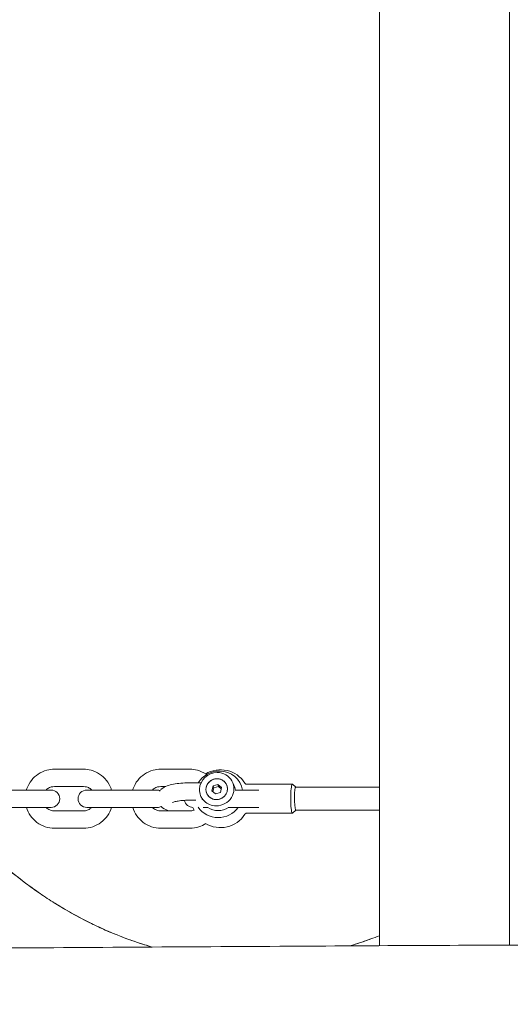
# Model space of a CAD drawing. Units: millimetres. Extents: x -12885 to 14564, y -11455 to 6363.
# Drawn here: x 3183 to 3353, y 969 to 1309 of the extents above; entities that cross this region are included whole.
import ezdxf

# ---------------------------------------------------------------- set-up
doc = ezdxf.new("R2010")
doc.units = ezdxf.units.MM
doc.header["$LTSCALE"] = 20
doc.linetypes.add('HIDDEN', pattern=[9.525, 6.35, -3.175])
doc.layers.add('2d', color=230, linetype='Continuous')
doc.layers.add('EN-SafetyZone', color=93, linetype='HIDDEN')

msp = doc.modelspace()

# ---------------------------------------------------------------- hatches: boundary and pattern name
at = {"layer": 'EN-SafetyZone'}
h = msp.add_hatch(dxfattribs=at)
h.set_pattern_fill('ANSI31', color=1, scale=100)
edge = h.paths.add_edge_path()
edge.add_line((-7310.99, -8243.4), (-6093.47, -6656.7))
edge.add_line((-6093.47, -6656.7), (-8480.96, -4824.71))
edge.add_line((-8480.96, -4824.71), (-8480.96, -4824.71))
edge.add_arc((-9089.72, -5618.07), 1000, 52.49998, 232.52578)
edge.add_line((-9698.12, -6411.69), (-7310.99, -8243.4))
edge = h.paths.add_edge_path()
edge.add_line((-11389.23, 1297.07), (-8042.26, -614.55))
edge.add_line((-8042.26, -614.55), (-7050.35, 1122.14))
edge.add_line((-7050.35, 1122.14), (-10397.32, 3033.77))
edge.add_arc((-10893.28, 2165.42), 1000, 60.2672, 240.2672)
edge = h.paths.add_edge_path()
edge.add_line((6553.4, -6708.88), (8648.92, -7918.73))
edge.add_arc((9148.92, -7052.71), 1000, 240, 420)
edge.add_line((9648.92, -6186.68), (7553.4, -4976.83))
edge.add_line((7553.4, -4976.83), (6553.4, -6708.88))
edge = h.paths.add_edge_path()
edge.add_line((9990.7, -2844.1), (11990.36, -3998.61))
edge.add_arc((12488.59, -3131.56), 1000, 240.11685, 420.00005)
edge.add_line((12988.59, -2265.54), (10990.7, -1112.05))
edge.add_line((10990.7, -1112.05), (9990.7, -2844.1))
edge = h.paths.add_edge_path()
edge.add_arc((-3410.48, -2051), 500, 0, 360, ccw=False)
edge = h.paths.add_edge_path()
edge.add_arc((2788.5, -1270), 500, 0, 360, ccw=False)

# ---------------------------------------------------------------- linework, layer by layer
at = {"layer": '2d', "lineweight": 0}
for p, q in [((3307.5, 1908.88), (3307.5, 989.19)), ((3352.5, 989.42), (3352.5, 1902.5)), ((3205.18, 1050.2), (3195.14, 1050.2)), ((3241.94, 1050.2), (3231.9, 1050.2)), ((3245.8, 1045.48), (3241.64, 1045.48)), ((3251.64, 1044.93), (3249.99, 1044.4)), ((3252.89, 1043.84), (3251.64, 1044.93)), ((3251.64, 1044.93), (3251.91, 1044.25)), ((3257.48, 1043.87), (3256.82, 1045.52)), ((3261.72, 1045), (3277.4, 1045)), ((3278.61, 1044), (3277.46, 1044.98)), ((3194, 1043), (3169.56, 1043)), ((3205.18, 1044.2), (3195.14, 1044.2)), ((3230.76, 1043), (3206.32, 1043)), ((3233.61, 1044.2), (3231.9, 1044.2)), ((3249.99, 1044.4), (3249.6, 1042.76)), ((3249.6, 1042.76), (3250.86, 1041.67)), ((3250.26, 1043.71), (3249.96, 1042.45)), ((3249.99, 1044.4), (3250.26, 1043.71)), ((3251.91, 1044.25), (3250.26, 1043.71)), ((3250.86, 1041.67), (3252.51, 1042.2)), ((3252.81, 1043.47), (3251.91, 1044.25)), ((3252.51, 1042.2), (3252.89, 1043.84)), ((3257.64, 1043), (3265.81, 1043)), ((3278.59, 1044), (3307.5, 1044)), ((3244.01, 1039.48), (3241.64, 1039.48)), ((3245.8, 1040.78), (3245.68, 1041.08)), ((3169.56, 1037), (3194, 1037)), ((3195.14, 1035.8), (3205.18, 1035.8)), ((3206.32, 1037), (3230.76, 1037)), ((3231.9, 1035.8), (3241.94, 1035.8)), ((3246.62, 1037), (3248.23, 1037)), ((3265.81, 1037), (3255.23, 1037)), ((3261.72, 1035), (3277.4, 1035)), ((3278.61, 1036), (3277.46, 1035.02)), ((3278.59, 1036), (3307.5, 1036)), ((3195.14, 1029.8), (3205.18, 1029.8)), ((3231.9, 1029.8), (3241.94, 1029.8))]:
    msp.add_line(p, q, dxfattribs=at)
for centre, radius, start, end in [((3252.57, 1040), 10, 32.4715, 121.5738), ((3194, 1040), 3, 270, 90), ((3206.32, 1040), 3, 90, 270), ((3230.76, 1040), 3, 72.3522, 90), ((3243.08, 1040), 3, 190.8562, 268.9573), ((3230.76, 1040), 3, 270, 295.6644), ((3252.57, 1040), 10, 197.4541, 204.0424), ((3252.57, 1040), 10, 238.4262, 327.5285)]:
    msp.add_arc(centre, radius, start, end, dxfattribs=at)
at = {"layer": '2d', "lineweight": 0, "extrusion": (0, 0, -1)}
for centre, major_axis, ratio, start_param, end_param in [((3251.96, 1041.51), (7.76, 3.1), 0.955152, -2.229606, -1.17491), ((3251.25, 1043.3), (5.57, 2.22), 0.955152, -2.745706, -1.17491), ((3251.25, 1043.3), (5.57, 2.22), 0.955152, -1.17491, 1.966683), ((3251.25, 1043.3), (-3.48, -1.39), 0.955152, -1.17491, 1.966683), ((3251.25, 1043.3), (3.48, 1.39), 0.955152, -2.55035, 0.591243), ((3251.25, 1043.3), (3.48, 1.39), 0.955152, -1.17491, 1.966683), ((3277.4, 1040), (0, -5), 0.114191, 0.278603, 3.238191), ((3251.25, 1043.3), (-3.48, -1.39), 0.955152, -2.55035, 0.591243), ((3278.59, 1040), (0, -4), 0.114191, 0.278603, 3.141593), ((3251.96, 1041.51), (-7.76, -3.1), 0.955152, -1.17491, -0.18239), ((3277.4, 1040), (0, -5), 0.114191, -0.096598, 0.278603), ((3278.59, 1040), (0, -4), 0.114191, 0, 0.278603)]:
    msp.add_ellipse(centre, major_axis=major_axis, ratio=ratio, start_param=start_param, end_param=end_param, dxfattribs=at)
at = {"layer": '2d', "lineweight": 0}
for centre, major_axis, start_param, end_param in [((3251.96, 1041.51), (7.76, 3.1), -0.209568, 1.17491), ((3251.25, 1043.3), (-5.57, -2.22), -0.395887, 1.17491), ((3251.91, 1041.65), (5.57, 2.22), -0.159686, 0), ((3251.91, 1041.65), (5.57, 2.22), -2.599958, -1.966683), ((3251.96, 1041.51), (7.76, 3.1), -1.966683, -0.992678), ((3251.91, 1041.65), (5.57, 2.22), -1.966683, -1.333411)]:
    msp.add_ellipse(centre, major_axis=major_axis, ratio=0.955152, start_param=start_param, end_param=end_param, dxfattribs=at)
for points, knots in [([(3185.44, 1043), (3185.49, 1043.16), (3185.54, 1043.32), (3185.97, 1044.51), (3186.51, 1045.47), (3187.85, 1047.18), (3188.66, 1047.93), (3190.47, 1049.12), (3191.47, 1049.57), (3193.37, 1050.08), (3194.26, 1050.2), (3195.14, 1050.2)], [5.011463, 5.011463, 5.011463, 5.011463, 5.061677, 5.061677, 5.382483, 5.382483, 5.702731, 5.702731, 6.022317, 6.022317, 6.283185, 6.283185, 6.283185, 6.283185]), ([(3214.88, 1043), (3214.83, 1043.16), (3214.78, 1043.32), (3214.35, 1044.51), (3213.81, 1045.47), (3212.47, 1047.18), (3211.66, 1047.93), (3209.85, 1049.12), (3208.85, 1049.57), (3206.95, 1050.08), (3206.06, 1050.2), (3205.18, 1050.2)], [5.011463, 5.011463, 5.011463, 5.011463, 5.061677, 5.061677, 5.382483, 5.382483, 5.702731, 5.702731, 6.022317, 6.022317, 6.283185, 6.283185, 6.283185, 6.283185]), ([(3222.2, 1043), (3222.25, 1043.16), (3222.3, 1043.32), (3222.73, 1044.51), (3223.26, 1045.47), (3224.61, 1047.18), (3225.42, 1047.93), (3227.23, 1049.12), (3228.23, 1049.57), (3230.13, 1050.08), (3231.02, 1050.2), (3231.9, 1050.2)], [5.011463, 5.011463, 5.011463, 5.011463, 5.061677, 5.061677, 5.382483, 5.382483, 5.702731, 5.702731, 6.022317, 6.022317, 6.283185, 6.283185, 6.283185, 6.283185]), ([(3247.43, 1048.58), (3246.54, 1049.15), (3245.57, 1049.58), (3243.7, 1050.08), (3242.82, 1050.2), (3241.94, 1050.2)], [5.7125437, 5.7125437, 5.7125437, 5.7125437, 6.0223173, 6.0223173, 6.2831853, 6.2831853, 6.2831853, 6.2831853]), ([(3241.64, 1045.48), (3240.7, 1045.48), (3239.76, 1045.44), (3237.97, 1045.28), (3237.12, 1045.17), (3235.53, 1044.86), (3234.79, 1044.66), (3233.4, 1044.14), (3232.74, 1043.83), (3231.86, 1043.07), (3231.63, 1042.85), (3231.42, 1042.57)], [1.68086, 1.68086, 1.68086, 1.68086, 1.971222, 1.971222, 2.261584, 2.261584, 2.551945, 2.551945, 2.842307, 2.842307, 2.941672, 2.941672, 2.941672, 2.941672]), ([(3261.72, 1045), (3261.63, 1045), (3261.53, 1045.02), (3261.37, 1045.07), (3261.3, 1045.1), (3261.19, 1045.17), (3261.15, 1045.21), (3261.08, 1045.27), (3261.06, 1045.29), (3261.02, 1045.34), (3261.01, 1045.36), (3261, 1045.37)], [0, 0, 0, 0, 0.0355102, 0.0355102, 0.0710204, 0.0710204, 0.1065306, 0.1065306, 0.1420408, 0.1420408, 0.177551, 0.177551, 0.177551, 0.177551]), ([(3192.24, 1043), (3192.43, 1043.19), (3192.63, 1043.36), (3193.23, 1043.75), (3193.64, 1043.94), (3194.42, 1044.15), (3194.78, 1044.2), (3195.14, 1044.2)], [5.5056416, 5.5056416, 5.5056416, 5.5056416, 5.6972705, 5.6972705, 6.0187975, 6.0187975, 6.2831853, 6.2831853, 6.2831853, 6.2831853]), ([(3208.08, 1043), (3207.89, 1043.19), (3207.69, 1043.36), (3207.1, 1043.75), (3206.69, 1043.94), (3205.91, 1044.15), (3205.54, 1044.2), (3205.18, 1044.2)], [5.5056416, 5.5056416, 5.5056416, 5.5056416, 5.6972705, 5.6972705, 6.0187975, 6.0187975, 6.2831853, 6.2831853, 6.2831853, 6.2831853]), ([(3229, 1043), (3229.18, 1043.19), (3229.39, 1043.36), (3229.98, 1043.75), (3230.39, 1043.94), (3231.17, 1044.15), (3231.54, 1044.2), (3231.9, 1044.2)], [5.5056416, 5.5056416, 5.5056416, 5.5056416, 5.6972705, 5.6972705, 6.0187975, 6.0187975, 6.2831853, 6.2831853, 6.2831853, 6.2831853]), ([(3241.64, 1039.48), (3240.86, 1039.48), (3240.09, 1039.44), (3238.69, 1039.32), (3238.06, 1039.24), (3237.04, 1039.04), (3236.64, 1038.93), (3236.13, 1038.76), (3235.98, 1038.69), (3235.92, 1038.66), (3235.92, 1038.65), (3235.92, 1038.65)], [1.68086, 1.68086, 1.68086, 1.68086, 1.971222, 1.971222, 2.253173, 2.253173, 2.508057, 2.508057, 2.71142, 2.71142, 2.751944, 2.751944, 2.751944, 2.751944]), ([(3246.28, 1039.69), (3246.23, 1039.8), (3246.16, 1039.95), (3245.99, 1040.32), (3245.89, 1040.54), (3245.8, 1040.78)], [0.0295189, 0.0295189, 0.0295189, 0.0295189, 0.1154746, 0.1154746, 0.2017885, 0.2017885, 0.2017885, 0.2017885]), ([(3195.14, 1029.8), (3194.06, 1029.8), (3192.98, 1029.98), (3190.93, 1030.66), (3189.96, 1031.17), (3188.22, 1032.46), (3187.46, 1033.25), (3186.22, 1035.01), (3185.75, 1035.98), (3185.44, 1037)], [3.141593, 3.141593, 3.141593, 3.141593, 3.460536, 3.460536, 3.779691, 3.779691, 4.099392, 4.099392, 4.413315, 4.413315, 4.413315, 4.413315]), ([(3195.14, 1035.8), (3194.7, 1035.8), (3194.25, 1035.87), (3193.4, 1036.16), (3193, 1036.37), (3192.5, 1036.75), (3192.37, 1036.87), (3192.24, 1037)], [3.1415927, 3.1415927, 3.1415927, 3.1415927, 3.4657282, 3.4657282, 3.7889831, 3.7889831, 3.9191363, 3.9191363, 3.9191363, 3.9191363]), ([(3205.18, 1029.8), (3206.26, 1029.8), (3207.34, 1029.98), (3209.39, 1030.66), (3210.37, 1031.17), (3212.1, 1032.46), (3212.87, 1033.25), (3214.1, 1035.01), (3214.57, 1035.98), (3214.88, 1037)], [3.141593, 3.141593, 3.141593, 3.141593, 3.460536, 3.460536, 3.779691, 3.779691, 4.099392, 4.099392, 4.413315, 4.413315, 4.413315, 4.413315]), ([(3205.18, 1035.8), (3205.62, 1035.8), (3206.07, 1035.87), (3206.92, 1036.16), (3207.32, 1036.37), (3207.82, 1036.75), (3207.96, 1036.87), (3208.08, 1037)], [3.1415927, 3.1415927, 3.1415927, 3.1415927, 3.4657282, 3.4657282, 3.7889831, 3.7889831, 3.9191363, 3.9191363, 3.9191363, 3.9191363]), ([(3231.9, 1029.8), (3230.82, 1029.8), (3229.74, 1029.98), (3227.69, 1030.66), (3226.71, 1031.17), (3224.98, 1032.46), (3224.21, 1033.25), (3222.98, 1035.01), (3222.51, 1035.98), (3222.2, 1037)], [3.141593, 3.141593, 3.141593, 3.141593, 3.460536, 3.460536, 3.779691, 3.779691, 4.099392, 4.099392, 4.413315, 4.413315, 4.413315, 4.413315]), ([(3231.9, 1035.8), (3231.45, 1035.8), (3231.01, 1035.87), (3230.16, 1036.16), (3229.76, 1036.37), (3229.26, 1036.75), (3229.12, 1036.87), (3229, 1037)], [3.1415927, 3.1415927, 3.1415927, 3.1415927, 3.4657282, 3.4657282, 3.7889831, 3.7889831, 3.9191363, 3.9191363, 3.9191363, 3.9191363]), ([(3232.04, 1037.29), (3232.21, 1037.15), (3232.37, 1037.02), (3233.23, 1036.4), (3233.95, 1036.08), (3234.74, 1035.8)], [3.4464446, 3.4464446, 3.4464446, 3.4464446, 3.5215374, 3.5215374, 3.840027, 3.840027, 3.840027, 3.840027]), ([(3241.94, 1035.8), (3242.38, 1035.8), (3242.83, 1035.87), (3243.29, 1036.03), (3243.33, 1036.05), (3243.37, 1036.06)], [3.1415927, 3.1415927, 3.1415927, 3.1415927, 3.4657282, 3.4657282, 3.4969432, 3.4969432, 3.4969432, 3.4969432]), ([(3261, 1034.63), (3261.01, 1034.64), (3261.02, 1034.66), (3261.06, 1034.71), (3261.08, 1034.73), (3261.15, 1034.79), (3261.19, 1034.83), (3261.3, 1034.9), (3261.37, 1034.93), (3261.53, 1034.98), (3261.63, 1035), (3261.72, 1035)], [2.9640416, 2.9640416, 2.9640416, 2.9640416, 2.9995518, 2.9995518, 3.035062, 3.035062, 3.0705722, 3.0705722, 3.1060824, 3.1060824, 3.1415927, 3.1415927, 3.1415927, 3.1415927]), ([(3241.94, 1029.8), (3243.02, 1029.8), (3244.1, 1029.98), (3245.93, 1030.59), (3246.71, 1030.96), (3247.43, 1031.42)], [3.1415927, 3.1415927, 3.1415927, 3.1415927, 3.4605361, 3.4605361, 3.7122343, 3.7122343, 3.7122343, 3.7122343]), ([(3228.95, 988.73), (3228.45, 988.88), (3227.94, 989.02), (3227.44, 989.17), (3225.85, 989.65), (3224.26, 990.17), (3222.7, 990.71), (3222.1, 990.91), (3221.51, 991.12), (3220.92, 991.33), (3218.14, 992.34), (3215.41, 993.44), (3212.73, 994.62), (3211.13, 995.33), (3209.55, 996.06), (3208, 996.82), (3205.63, 997.98), (3203.32, 999.2), (3201.05, 1000.48), (3199.08, 1001.59), (3197.14, 1002.74), (3195.23, 1003.93), (3195.23, 1003.94), (3195.22, 1003.94), (3195.21, 1003.95), (3194.36, 1004.48), (3193.52, 1005.02), (3192.68, 1005.57), (3191.84, 1006.13), (3191, 1006.69), (3190.17, 1007.26), (3189.48, 1007.73), (3188.81, 1008.2), (3188.13, 1008.68), (3187.14, 1009.38), (3186.16, 1010.1), (3185.19, 1010.82), (3182.15, 1013.09), (3179.21, 1015.47), (3176.36, 1017.94), (3176.06, 1018.2), (3175.76, 1018.47), (3175.46, 1018.73), (3172.19, 1021.61), (3169.05, 1024.61), (3166.02, 1027.72), (3165.91, 1027.84), (3165.79, 1027.96), (3165.67, 1028.08), (3165.12, 1028.65), (3164.57, 1029.22), (3164.03, 1029.8)], [-0.97950314, -0.97950314, -0.97950314, -0.97950314, -0.97776881, -0.97776881, -0.97776881, -0.97221856, -0.97221856, -0.97221856, -0.97011456, -0.97011456, -0.97011456, -0.96019521, -0.96019521, -0.96019521, -0.95427743, -0.95427743, -0.95427743, -0.94530328, -0.94530328, -0.94530328, -0.9375, -0.9375, -0.9375, -0.93746948, -0.93746948, -0.93746948, -0.93386579, -0.93386579, -0.93386579, -0.93022888, -0.93022888, -0.93022888, -0.92724309, -0.92724309, -0.92724309, -0.92284824, -0.92284824, -0.92284824, -0.90907417, -0.90907417, -0.90907417, -0.9076194, -0.9076194, -0.9076194, -0.89169509, -0.89169509, -0.89169509, -0.89108219, -0.89108219, -0.89108219, -0.88817086, -0.88817086, -0.88817086, -0.88817086]), ([(3164.03, 1029.8), (3167.66, 1025.95), (3171.46, 1022.25), (3175.46, 1018.73), (3178.58, 1015.98), (3181.82, 1013.35), (3185.19, 1010.82), (3186.82, 1009.61), (3188.48, 1008.42), (3190.17, 1007.26), (3191, 1006.69), (3191.84, 1006.13), (3192.68, 1005.57), (3193.52, 1005.02), (3194.36, 1004.48), (3195.21, 1003.95), (3195.22, 1003.94), (3195.23, 1003.94), (3195.23, 1003.94), (3199.31, 1001.38), (3203.56, 999), (3208, 996.82), (3212.14, 994.8), (3216.45, 992.95), (3220.92, 991.33), (3223.55, 990.38), (3226.23, 989.51), (3228.95, 988.73)], [0.88826477, 0.88826477, 0.88826477, 0.88826477, 0.90775651, 0.90775651, 0.90775651, 0.92296944, 0.92296944, 0.92296944, 0.93030228, 0.93030228, 0.93030228, 0.93390566, 0.93390566, 0.93390566, 0.93746948, 0.93746948, 0.93746948, 0.9375, 0.9375, 0.9375, 0.95453122, 0.95453122, 0.95453122, 0.97043371, 0.97043371, 0.97043371, 0.9797843, 0.9797843, 0.9797843, 0.9797843]), ([(3307.5, 992.66), (3306.51, 992.27), (3305.51, 991.89), (3304.51, 991.53), (3304.5, 991.52), (3304.49, 991.52), (3304.48, 991.52), (3303.31, 991.08), (3302.12, 990.67), (3300.93, 990.27), (3300, 989.96), (3299.08, 989.67), (3298.14, 989.38), (3297.89, 989.3), (3297.63, 989.22), (3297.37, 989.14), (3297.36, 989.14), (3297.36, 989.14), (3297.35, 989.14)], [-0.0661597, -0.0661597, -0.0661597, -0.0661597, -0.0625, -0.0625, -0.0625, -0.06246948, -0.06246948, -0.06246948, -0.05833884, -0.05833884, -0.05833884, -0.05514514, -0.05514514, -0.05514514, -0.05426415, -0.05426415, -0.05426415, -0.05424312, -0.05424312, -0.05424312, -0.05424312]), ([(3297.35, 989.14), (3297.36, 989.14), (3297.36, 989.14), (3297.37, 989.14), (3298.57, 989.5), (3299.75, 989.88), (3300.93, 990.27), (3301.52, 990.47), (3302.11, 990.67), (3302.7, 990.88), (3303.3, 991.09), (3303.89, 991.3), (3304.48, 991.52), (3304.49, 991.52), (3304.5, 991.52), (3304.51, 991.53), (3305.51, 991.89), (3306.51, 992.27), (3307.5, 992.66)], [0.05415432, 0.05415432, 0.05415432, 0.05415432, 0.05417696, 0.05417696, 0.05417696, 0.05828877, 0.05828877, 0.05828877, 0.06037006, 0.06037006, 0.06037006, 0.06246948, 0.06246948, 0.06246948, 0.0625, 0.0625, 0.0625, 0.066086, 0.066086, 0.066086, 0.066086]), ([(3041.59, 987.69), (3044.91, 987.7), (3048.23, 987.72), (3061.51, 987.77), (3071.48, 987.82), (3111.33, 988.02), (3141.22, 988.19), (3207.35, 988.59), (3243.59, 988.83), (3312.43, 989.23), (3345.03, 989.4), (3406.74, 989.64), (3435.84, 989.72), (3491.66, 989.81), (3518.38, 989.82), (3573.4, 989.8), (3601.7, 989.78), (3666.7, 989.72), (3703.39, 989.68), (3794.69, 989.52), (3849.3, 989.35), (3941.41, 988.91), (3978.93, 988.71), (4046.52, 988.51), (4076.59, 988.49), (4138.82, 988.58), (4170.97, 988.71), (4241.58, 989), (4280.02, 989.15), (4354.22, 989.02), (4389.98, 988.74), (4454.74, 987.89), (4483.74, 987.39), (4549.71, 986.25), (4586.68, 985.59), (4647.14, 985.03), (4670.62, 984.95), (4694.11, 985.07)], [0, 0, 0, 0, 10, 10, 40.000012, 40.000012, 130.0004, 130.0004, 239.034331, 239.034331, 337.053917, 337.053917, 424.500722, 424.500722, 504.722374, 504.722374, 589.703064, 589.703064, 699.830132, 699.830132, 863.756921, 863.756921, 976.448914, 976.448914, 1066.8186, 1066.8186, 1163.479608, 1163.479608, 1279.084667, 1279.084667, 1386.621174, 1386.621174, 1473.86625, 1473.86625, 1585.118357, 1585.118357, 1655.819764, 1655.819764, 1655.819764, 1655.819764])]:
    msp.add_open_spline(points, degree=3, knots=knots, dxfattribs=at)

doc.saveas('drawing.dxf')
